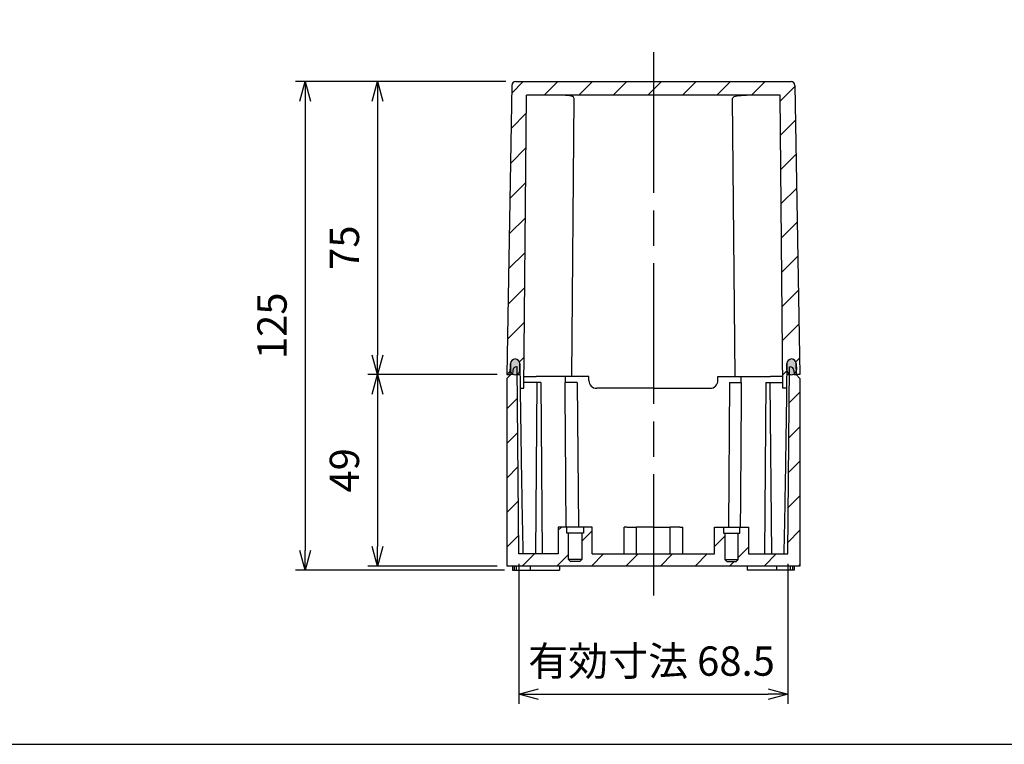
# Model space of a CAD drawing. Units: millimetres. Extents: x 0 to 2025, y 0 to 700.
# Drawn here: x 1269 to 1521, y 0 to 185 of the extents above; entities that cross this region are included whole.
import ezdxf

# ---------------------------------------------------------------- set-up
doc = ezdxf.new("R2010")
doc.units = ezdxf.units.MM
doc.header["$LTSCALE"] = 3
doc.linetypes.add('AM_ISO08W050', pattern=[18, 12, -1.5, 3, -1.5])
for name, color, linetype, lineweight in [('AM_5', 3, 'Continuous', 25), ('AM_7', 4, 'AM_ISO08W050', 25), ('AM_8', 1, 'Continuous', 25), ('ｶﾞｽｹｯﾄ', 5, 'Continuous', 25), ('ﾄｯﾌﾟｶﾊﾞｰ', 7, 'Continuous', 25), ('ﾎﾞﾃﾞｨｰ', 2, 'Continuous', 25)]:
    doc.layers.add(name, color=color, linetype=linetype, lineweight=lineweight)
doc.styles.get("Standard").update_dxf_attribs({"font": 'ISOCP.SHX', "bigfont": 'EXTFONT.SHX'})
doc.dimstyles.new('AM_ISO$0', dxfattribs={"dimtxt": 3.5, "dimasz": 2.5, "dimexe": 1, "dimexo": 1, "dimgap": 1.5, "dimtad": 1, "dimdsep": 46, "dimtxsty": 'STANDARD', "dimblk": 'OPEN30', "dimcen": 0, "dimclrd": 3, "dimclre": 3, "dimclrt": 2, "dimadec": 0, "dimazin": 2, "dimtp": 0.1, "dimtm": 0.1, "dimtfac": 0.71, "dimtmove": 0, "dimatfit": 3, "dimldrblk": 'OPEN30', "dimfxl": 1, "dimlwd": -1, "dimlwe": -1, "dimarcsym": 0})
pattern_1 = [(45, (0, 0), (-4.419417, 4.419417), [])]

# ---------------------------------------------------------------- blocks, each defined once
blk = doc.blocks.new('TK-A3')
blk.add_lwpolyline([(0, 0), (403, 0), (403, 280), (0, 280)], close=True)
blk = doc.blocks.new('_Open30')
at = {"color": 0, "linetype": 'ByBlock', "lineweight": -2}
for p, q in [((-1, 0.268), (0, 0)), ((0, 0), (-1, -0.268)), ((0, 0), (-1, 0))]:
    blk.add_line(p, q, dxfattribs=at)
blk = doc.blocks.new('*D55')
at = {"layer": 'AM_5', "color": 3}
for p, q in [((1397.08, 46.21), (1397.08, 10.33)), ((1465.88, 46.21), (1465.88, 10.33)), ((1402.08, 12.83), (1460.88, 12.83))]:
    blk.add_line(p, q, dxfattribs=at)
at = {"layer": 'Defpoints', "color": 0}
for p in [(1397.08, 48.71), (1465.88, 48.71), (1465.88, 12.83)]:
    blk.add_point(p, dxfattribs=at)
at = {"layer": 'AM_5', "color": 3, "xscale": 5, "yscale": 5, "zscale": 5, "rotation": 180}
blk.add_blockref('_Open30', (1397.08, 12.83), dxfattribs=at)
at = {"layer": 'AM_5', "color": 3, "xscale": 5, "yscale": 5, "zscale": 5}
blk.add_blockref('_Open30', (1465.88, 12.83), dxfattribs=at)
at = {"layer": 'AM_5', "color": 2, "insert": (1431, 20.33), "char_height": 7.5, "attachment_point": 5}
blk.add_mtext('有効寸法 68.5', dxfattribs=at)
blk = doc.blocks.new('*D67')
at = {"layer": 'AM_5', "color": 3}
for p, q in [((1393.77, 169.61), (1339.9, 169.61)), ((1342.4, 164.61), (1342.4, 49.61)), ((1393.39, 44.61), (1339.9, 44.61))]:
    blk.add_line(p, q, dxfattribs=at)
at = {"layer": 'Defpoints', "color": 0}
for p in [(1396.27, 169.61), (1342.4, 44.61), (1395.89, 44.61)]:
    blk.add_point(p, dxfattribs=at)
at = {"layer": 'AM_5', "color": 3, "xscale": 5, "yscale": 5, "zscale": 5}
for p, rotation in [((1342.4, 169.61), 90), ((1342.4, 44.61), 270)]:
    blk.add_blockref('_Open30', p, dxfattribs=dict(at, rotation=rotation))
at = {"layer": 'AM_5', "color": 2, "insert": (1334.9, 107.11), "char_height": 7.5, "attachment_point": 5, "rotation": 90}
blk.add_mtext('125', dxfattribs=at)
blk = doc.blocks.new('*D68')
at = {"layer": 'AM_5', "color": 3}
for p, q in [((1393.77, 169.61), (1358.41, 169.61)), ((1360.91, 164.61), (1360.91, 99.61)), ((1391.48, 94.61), (1358.41, 94.61))]:
    blk.add_line(p, q, dxfattribs=at)
at = {"layer": 'Defpoints', "color": 0}
for p in [(1396.27, 169.61), (1360.91, 94.61), (1393.98, 94.61)]:
    blk.add_point(p, dxfattribs=at)
at = {"layer": 'AM_5', "color": 3, "xscale": 5, "yscale": 5, "zscale": 5}
for p, rotation in [((1360.91, 169.61), 90), ((1360.91, 94.61), 270)]:
    blk.add_blockref('_Open30', p, dxfattribs=dict(at, rotation=rotation))
at = {"layer": 'AM_5', "color": 2, "insert": (1353.41, 127.1), "char_height": 7.5, "attachment_point": 5, "rotation": 90}
blk.add_mtext('75', dxfattribs=at)
blk = doc.blocks.new('*D69')
at = {"layer": 'AM_5', "color": 3}
for p, q in [((1391.48, 94.61), (1358.41, 94.61)), ((1360.91, 89.61), (1360.91, 50.61)), ((1391.48, 45.61), (1358.41, 45.61))]:
    blk.add_line(p, q, dxfattribs=at)
at = {"layer": 'Defpoints', "color": 0}
for p in [(1393.98, 94.61), (1360.91, 45.61), (1393.98, 45.61)]:
    blk.add_point(p, dxfattribs=at)
at = {"layer": 'AM_5', "color": 3, "xscale": 5, "yscale": 5, "zscale": 5}
for p, rotation in [((1360.91, 94.61), 90), ((1360.91, 45.61), 270)]:
    blk.add_blockref('_Open30', p, dxfattribs=dict(at, rotation=rotation))
at = {"layer": 'AM_5', "color": 2, "insert": (1353.41, 70.11), "char_height": 7.5, "attachment_point": 5, "rotation": 90}
blk.add_mtext('49', dxfattribs=at)

msp = doc.modelspace()

# ---------------------------------------------------------------- hatches: boundary and pattern name
at = {"layer": 'AM_8'}
h = msp.add_hatch(dxfattribs=at)
h.set_pattern_fill('_U', color=256, scale=6.25, angle=45, style=0, pattern_type=0)
h.set_pattern_definition(pattern_1)
edge = h.paths.add_edge_path()
edge.add_line((1466.684, 169.61), (1396.268, 169.61))
edge.add_arc((1396.268, 168.61), 1, 90, 179)
edge.add_line((1395.268, 168.627), (1393.976, 94.61))
edge.add_line((1393.976, 94.61), (1394.877, 94.61))
edge.add_line((1394.877, 94.61), (1394.898, 95.831))
edge.add_line((1394.898, 95.831), (1394.926, 97.431))
edge.add_arc((1396.126, 97.41), 1.2, 1.03829, 179, ccw=False)
edge.add_line((1397.326, 97.431), (1397.355, 95.832))
edge.add_line((1397.355, 95.832), (1397.377, 94.61))
edge.add_line((1397.377, 94.61), (1397.413, 92.61))
edge.add_line((1397.413, 92.61), (1397.44, 91.11))
edge.add_line((1397.44, 91.11), (1398.35, 91.11))
edge.add_line((1398.35, 91.11), (1399.004, 166.11))
edge.add_line((1399.004, 166.11), (1463.948, 166.11))
edge.add_line((1463.948, 166.11), (1464.602, 91.11))
edge.add_line((1464.602, 91.11), (1465.512, 91.11))
edge.add_line((1465.512, 91.11), (1465.539, 92.61))
edge.add_line((1465.539, 92.61), (1465.575, 94.61))
edge.add_line((1465.575, 94.61), (1465.597, 95.832))
edge.add_line((1465.597, 95.832), (1465.626, 97.431))
edge.add_arc((1466.826, 97.41), 1.2, 1, 178.96171, ccw=False)
edge.add_line((1468.026, 97.431), (1468.054, 95.831))
edge.add_line((1468.054, 95.831), (1468.075, 94.61))
edge.add_line((1468.075, 94.61), (1468.976, 94.61))
edge.add_line((1468.976, 94.61), (1467.684, 168.627))
edge.add_arc((1466.684, 168.61), 1, 1, 90)
h = msp.add_hatch(dxfattribs=at)
h.set_pattern_fill('_U', color=256, scale=6.25, angle=45, style=0, pattern_type=0)
h.set_pattern_definition(pattern_1)
edge = h.paths.add_edge_path()
edge.add_arc((1396.127, 95.81), 1.228, 236.12186, 296.52345, ccw=False)
edge.add_line((1395.442, 94.79), (1395.426, 94.61))
edge.add_line((1395.426, 94.61), (1394.976, 94.61))
edge.add_line((1394.976, 94.61), (1393.976, 93.61))
edge.add_line((1393.976, 93.61), (1393.976, 45.61))
edge.add_line((1393.976, 45.61), (1468.976, 45.61))
edge.add_line((1468.976, 45.61), (1468.976, 93.61))
edge.add_line((1468.976, 93.61), (1467.976, 94.61))
edge.add_line((1467.976, 94.61), (1467.526, 94.61))
edge.add_line((1467.526, 94.61), (1467.51, 94.79))
edge.add_arc((1466.825, 95.81), 1.228, 243.47655, 303.87814, ccw=False)
edge.add_line((1466.277, 94.711), (1465.875, 48.71))
edge.add_line((1465.875, 48.71), (1455.826, 48.71))
edge.add_line((1455.826, 48.71), (1455.826, 55.61))
edge.add_line((1455.826, 55.61), (1453.576, 55.61))
edge.add_line((1453.576, 55.61), (1453.576, 54.01))
edge.add_line((1453.576, 54.01), (1453.176, 54.01))
edge.add_line((1453.176, 54.01), (1453.176, 47.31))
edge.add_line((1453.176, 47.31), (1452.676, 46.81))
edge.add_line((1452.676, 46.81), (1450.276, 46.81))
edge.add_line((1450.276, 46.81), (1449.776, 47.31))
edge.add_line((1449.776, 47.31), (1449.776, 54.01))
edge.add_line((1449.776, 54.01), (1449.376, 54.01))
edge.add_line((1449.376, 54.01), (1449.376, 55.61))
edge.add_line((1449.376, 55.61), (1447.126, 55.61))
edge.add_line((1447.126, 55.61), (1447.126, 48.71))
edge.add_line((1447.126, 48.71), (1415.826, 48.71))
edge.add_line((1415.826, 48.71), (1415.826, 55.61))
edge.add_line((1415.826, 55.61), (1413.576, 55.61))
edge.add_line((1413.576, 55.61), (1413.576, 54.01))
edge.add_line((1413.576, 54.01), (1413.176, 54.01))
edge.add_line((1413.176, 54.01), (1413.176, 47.31))
edge.add_line((1413.176, 47.31), (1412.676, 46.81))
edge.add_line((1412.676, 46.81), (1410.276, 46.81))
edge.add_line((1410.276, 46.81), (1409.776, 47.31))
edge.add_line((1409.776, 47.31), (1409.776, 54.01))
edge.add_line((1409.776, 54.01), (1409.376, 54.01))
edge.add_line((1409.376, 54.01), (1409.376, 55.61))
edge.add_line((1409.376, 55.61), (1407.126, 55.61))
edge.add_line((1407.126, 55.61), (1407.126, 48.71))
edge.add_line((1407.126, 48.71), (1397.077, 48.71))
edge.add_line((1397.077, 48.71), (1396.675, 94.711))
at = {"layer": 'ｶﾞｽｹｯﾄ'}
h = msp.add_hatch(color=256, dxfattribs=at)
edge = h.paths.add_edge_path()
edge.add_line((1397.355, 95.832), (1397.326, 97.431))
edge.add_arc((1396.126, 97.41), 1.2, 1.03829, 179)
edge.add_line((1394.926, 97.431), (1394.898, 95.831))
edge.add_arc((1396.127, 95.81), 1.228, 179, 361.03829)
h = msp.add_hatch(color=256, dxfattribs=at)
edge = h.paths.add_edge_path()
edge.add_line((1465.626, 97.431), (1465.597, 95.832))
edge.add_arc((1466.825, 95.81), 1.228, 178.96171, 361)
edge.add_line((1468.054, 95.831), (1468.026, 97.431))
edge.add_arc((1466.826, 97.41), 1.2, 1, 178.96171)

# ---------------------------------------------------------------- linework, layer by layer
at = {"layer": 'AM_7'}
msp.add_line((1431.476, 177.11), (1431.476, 38.11), dxfattribs=at)
at = {"layer": 'ｶﾞｽｹｯﾄ'}
for p, q in [((1394.926, 97.431), (1394.898, 95.831)), ((1397.355, 95.832), (1397.326, 97.431)), ((1465.597, 95.832), (1465.626, 97.431)), ((1468.026, 97.431), (1468.054, 95.831))]:
    msp.add_line(p, q, dxfattribs=at)
for centre, radius, start, end in [((1396.126, 97.41), 1.2, 1.03829, 179), ((1466.826, 97.41), 1.2, 1, 178.96171), ((1396.127, 95.81), 1.228, 179, 1.03829), ((1466.825, 95.81), 1.228, 178.96171, 1)]:
    msp.add_arc(centre, radius, start, end, dxfattribs=at)
at = {"layer": 'ﾄｯﾌﾟｶﾊﾞｰ'}
for p, q in [((1396.268, 169.61), (1466.684, 169.61)), ((1395.268, 168.627), (1393.976, 94.61)), ((1467.684, 168.627), (1468.976, 94.61)), ((1398.35, 91.11), (1399.004, 166.11)), ((1463.948, 166.11), (1399.004, 166.11)), ((1410.576, 94.11), (1411.197, 165.259)), ((1452.376, 94.11), (1451.755, 165.259)), ((1464.602, 91.11), (1463.948, 166.11)), ((1394.877, 94.61), (1394.926, 97.431)), ((1397.326, 97.431), (1397.44, 91.11)), ((1465.626, 97.431), (1465.512, 91.11)), ((1468.075, 94.61), (1468.026, 97.431)), ((1393.976, 94.61), (1394.877, 94.61)), ((1394.877, 94.61), (1394.976, 94.61)), ((1396.676, 94.61), (1397.377, 94.61)), ((1398.376, 94.11), (1401.476, 94.11)), ((1410.576, 94.11), (1401.476, 94.11)), ((1414.976, 94.11), (1410.576, 94.11)), ((1414.976, 93.11), (1414.976, 94.11)), ((1447.976, 94.11), (1452.376, 94.11)), ((1447.976, 93.11), (1447.976, 94.11)), ((1452.376, 94.11), (1461.476, 94.11)), ((1464.576, 94.11), (1461.476, 94.11)), ((1465.575, 94.61), (1466.276, 94.61)), ((1468.075, 94.61), (1467.976, 94.61)), ((1468.976, 94.61), (1468.075, 94.61)), ((1397.44, 91.11), (1398.35, 91.11)), ((1431.476, 91.11), (1416.976, 91.11)), ((1431.476, 91.11), (1445.976, 91.11)), ((1465.512, 91.11), (1464.602, 91.11))]:
    msp.add_line(p, q, dxfattribs=at)
for centre, radius, start, end in [((1396.268, 168.61), 1, 90, 179), ((1466.684, 168.61), 1, 1, 90), ((1396.126, 97.41), 1.2, 1.03829, 179), ((1466.826, 97.41), 1.2, 1, 178.96171), ((1416.976, 93.11), 2, 180, 270), ((1445.976, 93.11), 2, 270, 0)]:
    msp.add_arc(centre, radius, start, end, dxfattribs=at)
for points in [[(1411.197, 165.259), (1411.199, 165.535), (1410.964, 165.756), (1409.98, 166.03), (1409.231, 166.088), (1408.145, 166.108), (1407.914, 166.11), (1407.672, 166.11)], [(1451.755, 165.259), (1451.753, 165.535), (1451.988, 165.756), (1452.972, 166.03), (1453.721, 166.088), (1454.807, 166.108), (1455.038, 166.11), (1455.28, 166.11)]]:
    msp.add_open_spline(points, degree=3, knots=[-4.46187024, -4.46187024, -4.46187024, -4.46187024, -4.09246723, -4.09246723, -3.72306423, -3.72306423, -3.63126064, -3.63126064, -3.63126064, -3.63126064], dxfattribs=at)
at = {"layer": 'ﾎﾞﾃﾞｨｰ'}
for p, q in [((1396.659, 96.61), (1396.517, 96.61)), ((1397.077, 48.71), (1396.659, 96.61)), ((1465.875, 48.71), (1466.293, 96.61)), ((1466.293, 96.61), (1466.435, 96.61)), ((1394.976, 94.61), (1393.976, 93.61)), ((1393.976, 93.61), (1393.976, 45.61)), ((1395.426, 94.61), (1394.976, 94.61)), ((1395.521, 95.697), (1395.426, 94.61)), ((1408.993, 92.61), (1408.98, 94.11)), ((1453.959, 92.61), (1453.972, 94.11)), ((1467.431, 95.697), (1467.526, 94.61)), ((1467.526, 94.61), (1467.976, 94.61)), ((1467.976, 94.61), (1468.976, 93.61)), ((1468.976, 93.61), (1468.976, 45.61)), ((1397.413, 92.61), (1397.38, 92.61)), ((1401.676, 92.61), (1398.363, 92.61)), ((1401.676, 92.61), (1401.293, 48.71)), ((1402.676, 92.61), (1401.676, 92.61)), ((1402.676, 92.61), (1403.059, 48.71)), ((1411.976, 92.61), (1408.897, 92.61)), ((1411.976, 92.61), (1412.299, 55.61)), ((1450.976, 92.61), (1450.653, 55.61)), ((1450.976, 92.61), (1454.055, 92.61)), ((1460.276, 92.61), (1459.893, 48.71)), ((1460.276, 92.61), (1461.276, 92.61)), ((1461.276, 92.61), (1464.589, 92.61)), ((1461.276, 92.61), (1461.659, 48.71)), ((1465.539, 92.61), (1465.572, 92.61)), ((1409.376, 55.61), (1407.126, 55.61)), ((1407.126, 55.61), (1407.126, 48.71)), ((1409.376, 54.01), (1409.376, 55.61)), ((1413.576, 55.61), (1409.376, 55.61)), ((1415.826, 55.61), (1413.576, 55.61)), ((1413.576, 55.61), (1413.576, 54.01)), ((1415.826, 48.71), (1415.826, 55.61)), ((1424.726, 55.61), (1423.976, 55.61)), ((1423.976, 48.71), (1423.976, 55.61)), ((1424.726, 55.61), (1427.191, 55.61)), ((1431.476, 55.61), (1427.191, 55.61)), ((1427.191, 48.71), (1427.191, 55.61)), ((1431.476, 55.61), (1435.761, 55.61)), ((1438.226, 55.61), (1435.761, 55.61)), ((1435.761, 48.71), (1435.761, 55.61)), ((1438.226, 55.61), (1438.976, 55.61)), ((1438.976, 48.71), (1438.976, 55.61)), ((1447.126, 48.71), (1447.126, 55.61)), ((1447.126, 55.61), (1449.376, 55.61)), ((1449.376, 55.61), (1449.376, 54.01)), ((1449.376, 55.61), (1453.576, 55.61)), ((1453.576, 54.01), (1453.576, 55.61)), ((1453.576, 55.61), (1455.826, 55.61)), ((1455.826, 55.61), (1455.826, 48.71)), ((1409.776, 54.01), (1409.376, 54.01)), ((1409.776, 47.31), (1409.776, 54.01)), ((1413.176, 54.01), (1409.776, 54.01)), ((1413.576, 54.01), (1413.176, 54.01)), ((1413.176, 54.01), (1413.176, 47.31)), ((1449.376, 54.01), (1449.776, 54.01)), ((1449.776, 54.01), (1449.776, 47.31)), ((1449.776, 54.01), (1453.176, 54.01)), ((1453.176, 47.31), (1453.176, 54.01)), ((1453.176, 54.01), (1453.576, 54.01)), ((1407.126, 48.71), (1397.077, 48.71)), ((1415.826, 48.71), (1447.126, 48.71)), ((1455.826, 48.71), (1465.875, 48.71)), ((1468.976, 45.61), (1393.976, 45.61)), ((1395.476, 45.61), (1395.476, 44.61)), ((1395.894, 45.61), (1395.894, 44.61)), ((1396.435, 44.61), (1396.435, 45.61)), ((1399.976, 45.61), (1399.976, 44.61)), ((1407.476, 45.61), (1407.476, 44.61)), ((1410.276, 46.81), (1409.776, 47.31)), ((1413.176, 47.31), (1409.776, 47.31)), ((1412.676, 46.81), (1410.276, 46.81)), ((1413.176, 47.31), (1412.676, 46.81)), ((1449.776, 47.31), (1450.276, 46.81)), ((1449.776, 47.31), (1453.176, 47.31)), ((1450.276, 46.81), (1452.676, 46.81)), ((1452.676, 46.81), (1453.176, 47.31)), ((1455.476, 45.61), (1455.476, 44.61)), ((1462.976, 45.61), (1462.976, 44.61)), ((1466.517, 44.61), (1466.517, 45.61)), ((1467.058, 45.61), (1467.058, 44.61)), ((1467.476, 45.61), (1467.476, 44.61)), ((1395.476, 44.61), (1395.894, 44.61)), ((1395.894, 44.61), (1396.435, 44.61)), ((1396.435, 44.61), (1399.976, 44.61)), ((1399.976, 44.61), (1407.476, 44.61)), ((1462.976, 44.61), (1455.476, 44.61)), ((1466.517, 44.61), (1462.976, 44.61)), ((1467.058, 44.61), (1466.517, 44.61)), ((1467.476, 44.61), (1467.058, 44.61))]:
    msp.add_line(p, q, dxfattribs=at)
for centre, start, end in [((1396.517, 95.61), 90, 175), ((1466.435, 95.61), 5, 90)]:
    msp.add_arc(centre, 1, start, end, dxfattribs=at)
for points in [[(1397.38, 92.61), (1397.79, 61.873), (1398.121, 48.71)], [(1465.572, 92.61), (1465.162, 61.873), (1464.831, 48.71)]]:
    msp.add_rational_spline(points, [1.00216195782, 1.02412695749, 1.00176373881], degree=2, dxfattribs=at)
for points in [[(1409.167, 55.61), (1409.148, 58.23), (1409.094, 65.752), (1409.004, 78.108), (1408.933, 87.788), (1408.897, 92.61)], [(1453.785, 55.61), (1453.804, 58.23), (1453.858, 65.752), (1453.948, 78.108), (1454.019, 87.788), (1454.055, 92.61)]]:
    msp.add_open_spline(points, degree=3, knots=[0.1556557, 0.1556557, 0.1556557, 0.1556557, 0.33333333, 0.66666667, 1, 1, 1, 1], dxfattribs=at)

# ---------------------------------------------------------------- block references
at = {"lineweight": 0, "xscale": 2.5, "yscale": 2.5, "zscale": 2.5}
msp.add_blockref('TK-A3', (1017.5, 0), dxfattribs=at)

# ---------------------------------------------------------------- dimensions: what is measured, and where the dimension line sits
at = {"layer": 'AM_5'}
for base, p1, p2, picture, middle in [((1342.405, 44.61), (1396.268, 169.61), (1395.894, 44.61), '*D67', (1334.904, 107.11)), ((1360.912, 45.61), (1393.976, 94.61), (1393.976, 45.61), '*D69', (1353.412, 70.11))]:
    dim = msp.add_linear_dim(base=base, p1=p1, p2=p2, angle=90, dimstyle='AM_ISO$0', override={"dimscale": 2.5, "dimtxt": 3, "dimasz": 2}, dxfattribs=at)
    dim.commit()
    dim.dimension.update_dxf_attribs({"geometry": picture, "text_midpoint": middle})
dim = msp.add_linear_dim(base=(1360.912, 94.61), p1=(1396.268, 169.61), p2=(1393.976, 94.61), angle=90, dimstyle='AM_ISO$0', override={"dimscale": 2.5, "dimtxt": 3, "dimasz": 2}, dxfattribs=at)
dim.commit()
dim.dimension.update_dxf_attribs({"geometry": '*D68', "text_midpoint": (1360.912, 127.104), "dimtype": 160})
dim = msp.add_linear_dim(base=(1465.875, 12.831), p1=(1397.077, 48.71), p2=(1465.875, 48.71), angle=0, text='有効寸法 68.5', dimstyle='AM_ISO$0', override={"dimscale": 2.5, "dimtxt": 3, "dimasz": 2, "dimdec": 1}, dxfattribs=at)
dim.commit()
dim.dimension.update_dxf_attribs({"geometry": '*D55', "text_midpoint": (1431.003, 12.831), "dimtype": 160})

doc.saveas('drawing.dxf')
